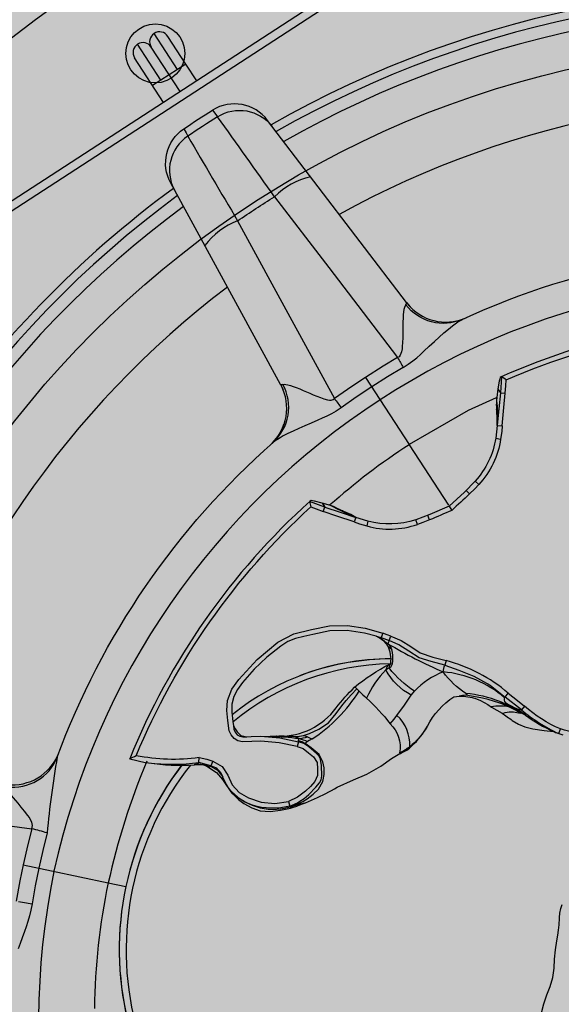
# Model space of a CAD drawing. Units: inches. Extents: x 0 to 176, y 0 to 110.
# Drawn here: x 63 to 64, y 64 to 66 of the extents above; entities that cross this region are included whole.
import ezdxf

# ---------------------------------------------------------------- set-up
doc = ezdxf.new("R2010")
doc.units = ezdxf.units.IN
doc.header["$MEASUREMENT"] = 0
for name, color, linetype in [('GRILLE', 8, 'Continuous'), ('HOUSING', 7, 'Continuous'), ('MODULE', 3, 'Continuous'), ('MOUNTING PLATE', 1, 'Continuous'), ('TRIM KIT', 1, 'Continuous'), ('TWEETER', 2, 'Continuous'), ('WOOFER', 6, 'Continuous')]:
    doc.layers.add(name, color=color, linetype=linetype)

# ---------------------------------------------------------------- blocks, each defined once
blk = doc.blocks.new('DRV.19mm.QT.853.01')
at = {"layer": 'TWEETER'}
h = blk.add_hatch(dxfattribs=at)
h.set_pattern_fill('HEX', color=256, scale=0.25, angle=90)
h.set_pattern_definition([(90, (58.91425, -140.56693), (-0.054126588, 0), [0.03125, -0.0625]), (210, (58.91425, -140.56693), (0.027063294, -0.046875), [0.03125, -0.0625]), (150, (58.91425, -140.53568), (-0.027063294, -0.046875), [0.03125, -0.0625])])
h.paths.add_polyline_path([(1.1357, 0.3625), (1.1078, 0.3819), (1.0787, 0.4077), (1.058, 0.431), (1.0439, 0.4436, 0.002006), (1.0261, 0.4579), (1.0208, 0.4639), (1.0173, 0.4689, -0.077613), (0.9896, 0.5243, 0.132684), (0.9424, 0.6059), (0.9302, 0.6103, 0.17167), (0.8497, 0.6001), (0.8356, 0.5961), (0.8219, 0.5914, 0.011296), (0.7943, 0.5794), (0.7783, 0.5743), (0.7617, 0.5711), (0.7419, 0.57), (0.7147, 0.5717), (0.6931, 0.5743, -0.005839), (0.6847, 0.5726), (0.6795, 0.5719), (0.6708, 0.5712, 0.155541), (0.4219, 0.2656), (0.4248, 0.2661), (0.434, 0.267), (0.444, 0.2677, 0.023106), (0.495, 0.2703), (0.527, 0.2635), (0.541, 0.2556), (0.5537, 0.2447), (0.565, 0.2305), (0.5741, 0.2136), (0.5814, 0.195), (0.5868, 0.175), (0.588, 0.1645), (0.5878, 0.1536), (0.5875, 0.1503), (0.587, 0.1466), (0.5864, 0.1427), (0.5863, 0.1415), (0.5838, 0.1262), (0.5823, 0.1133), (0.5816, 0.1012), (0.5812, 0.0878), (0.5801, 0.0658), (0.5774, 0.0438), (0.5739, 0.022), (0.5719, 0), (0.5739, -0.022), (0.5774, -0.0438), (0.5801, -0.0658), (0.5812, -0.0878), (0.5816, -0.1012), (0.5823, -0.1133), (0.5838, -0.1262), (0.5863, -0.1415), (0.5868, -0.1449), (0.5878, -0.1528), (0.588, -0.1645), (0.5868, -0.175), (0.5814, -0.195), (0.5741, -0.2136), (0.565, -0.2305), (0.5537, -0.2447), (0.541, -0.2556), (0.527, -0.2635), (0.495, -0.2703, 0.023106), (0.444, -0.2677), (0.434, -0.267), (0.4248, -0.2661), (0.4219, -0.2656, 0.155541), (0.6708, -0.5712), (0.6795, -0.5719), (0.6847, -0.5726, -0.005839), (0.6931, -0.5743), (0.7147, -0.5717), (0.7419, -0.57), (0.7617, -0.5711), (0.7783, -0.5743), (0.7943, -0.5794, 0.011296), (0.8219, -0.5914), (0.8356, -0.5961), (0.8497, -0.6001, 0.17167), (0.9302, -0.6103), (0.9424, -0.6059, 0.132684), (0.9896, -0.5243, -0.075231), (1.0162, -0.4705), (1.0208, -0.4639), (1.0261, -0.4579, 0.002006), (1.0439, -0.4436), (1.058, -0.431), (1.0787, -0.4077), (1.1078, -0.3819), (1.1357, -0.3625), (1.1702, -0.3367, -0.052271), (1.2685, -0.2649), (1.2913, -0.2552), (1.3147, -0.2466), (1.3381, -0.2434), (1.3592, -0.2461), (1.3798, -0.2529), (1.3945, -0.2595), (1.4052, -0.2655), (1.4129, -0.271), (1.4183, -0.2754), (1.4223, -0.279), (1.4296, -0.2862), (1.4417, -0.2978), (1.4594, -0.3111), (1.4826, -0.3202), (1.4853, -0.3212), (1.4875, -0.322), (1.491, -0.3227), (1.4963, -0.3228), (1.5062, -0.3207), (1.5154, -0.3182, -0.004745), (1.5239, -0.3158, 0.233944), (1.5239, 0.3158, -0.004746), (1.5154, 0.3182), (1.5062, 0.3207), (1.4963, 0.3228), (1.491, 0.3227), (1.4875, 0.322), (1.4853, 0.3212), (1.4826, 0.3202), (1.4594, 0.3111), (1.4417, 0.2978), (1.4296, 0.2862), (1.4223, 0.279), (1.4183, 0.2754), (1.4129, 0.271), (1.4052, 0.2655), (1.3945, 0.2595), (1.3798, 0.2529), (1.3592, 0.2461), (1.3381, 0.2434), (1.3147, 0.2466), (1.2913, 0.2552), (1.2685, 0.2649, -0.052271), (1.1702, 0.3367)])
h.paths.add_polyline_path([(-0.3158, 1.5239, -0.004745), (-0.3182, 1.5154), (-0.3207, 1.5062), (-0.3228, 1.4963), (-0.3227, 1.491), (-0.322, 1.4875), (-0.3212, 1.4853), (-0.3202, 1.4826), (-0.3111, 1.4594), (-0.2978, 1.4417), (-0.2862, 1.4296), (-0.279, 1.4223), (-0.2754, 1.4183), (-0.271, 1.4129), (-0.2655, 1.4052), (-0.2595, 1.3945), (-0.2529, 1.3798), (-0.2461, 1.3592), (-0.2434, 1.3381), (-0.2466, 1.3147), (-0.2552, 1.2913), (-0.2649, 1.2685, -0.052271), (-0.3367, 1.1702), (-0.3625, 1.1357), (-0.3819, 1.1078), (-0.4077, 1.0787), (-0.431, 1.058), (-0.4436, 1.0439, 0.002006), (-0.4579, 1.0261), (-0.4639, 1.0208), (-0.4689, 1.0173, -0.077613), (-0.5243, 0.9896, 0.132684), (-0.6059, 0.9424), (-0.6103, 0.9302, 0.17167), (-0.6001, 0.8497), (-0.5961, 0.8356), (-0.5914, 0.8219, 0.011296), (-0.5794, 0.7943), (-0.5743, 0.7783), (-0.5711, 0.7617), (-0.57, 0.7419), (-0.5717, 0.7147), (-0.5743, 0.6931, -0.005839), (-0.5726, 0.6847), (-0.5719, 0.6795), (-0.5712, 0.6708, 0.155541), (-0.2656, 0.4219), (-0.2661, 0.4248), (-0.267, 0.434), (-0.2677, 0.444, 0.023106), (-0.2703, 0.495), (-0.2635, 0.527), (-0.2556, 0.541), (-0.2447, 0.5537), (-0.2305, 0.565), (-0.2136, 0.5741), (-0.195, 0.5814), (-0.175, 0.5868), (-0.1645, 0.588), (-0.1536, 0.5878), (-0.1503, 0.5875), (-0.1466, 0.587), (-0.1427, 0.5864), (-0.1415, 0.5863), (-0.1262, 0.5838), (-0.1133, 0.5823), (-0.1012, 0.5816), (-0.0878, 0.5812), (-0.0658, 0.5801), (-0.0438, 0.5774), (-0.022, 0.5739), (0, 0.5719), (0.022, 0.5739), (0.0438, 0.5774), (0.0658, 0.5801), (0.0878, 0.5812), (0.1012, 0.5816), (0.1133, 0.5823), (0.1262, 0.5838), (0.1415, 0.5863), (0.1449, 0.5868), (0.1528, 0.5878), (0.1645, 0.588), (0.175, 0.5868), (0.195, 0.5814), (0.2136, 0.5741), (0.2305, 0.565), (0.2447, 0.5537), (0.2556, 0.541), (0.2635, 0.527), (0.2703, 0.495, 0.023106), (0.2677, 0.444), (0.267, 0.434), (0.2661, 0.4248), (0.2656, 0.4219, 0.155541), (0.5712, 0.6708), (0.5719, 0.6795), (0.5726, 0.6847, -0.005839), (0.5743, 0.6931), (0.5717, 0.7147), (0.57, 0.7419), (0.5711, 0.7617), (0.5743, 0.7783), (0.5794, 0.7943, 0.011296), (0.5914, 0.8219), (0.5961, 0.8356), (0.6001, 0.8497, 0.17167), (0.6103, 0.9302), (0.6059, 0.9424, 0.132684), (0.5243, 0.9896, -0.075231), (0.4705, 1.0162), (0.4639, 1.0208), (0.4579, 1.0261, 0.002006), (0.4436, 1.0439), (0.431, 1.058), (0.4077, 1.0787), (0.3819, 1.1078), (0.3625, 1.1357), (0.3367, 1.1702, -0.052271), (0.2649, 1.2685), (0.2552, 1.2913), (0.2466, 1.3147), (0.2434, 1.3381), (0.2461, 1.3592), (0.2529, 1.3798), (0.2595, 1.3945), (0.2655, 1.4052), (0.271, 1.4129), (0.2754, 1.4183), (0.279, 1.4223), (0.2862, 1.4296), (0.2978, 1.4417), (0.3111, 1.4594), (0.3202, 1.4826), (0.3212, 1.4853), (0.322, 1.4875), (0.3227, 1.491), (0.3228, 1.4963), (0.3207, 1.5062), (0.3182, 1.5154, -0.004746), (0.3158, 1.5239, 0.233944)])
h.paths.add_polyline_path([(-0.9302, 0.6103), (-0.9424, 0.6059, 0.132684), (-0.9896, 0.5243, -0.075231), (-1.0162, 0.4705), (-1.0208, 0.4639), (-1.0261, 0.4579, 0.002006), (-1.0439, 0.4436), (-1.058, 0.431), (-1.0787, 0.4077), (-1.1078, 0.3819), (-1.1357, 0.3625), (-1.1702, 0.3367, -0.052271), (-1.2685, 0.2649), (-1.2913, 0.2552), (-1.3147, 0.2466), (-1.3381, 0.2434), (-1.3592, 0.2461), (-1.3798, 0.2529), (-1.3945, 0.2595), (-1.4052, 0.2655), (-1.4129, 0.271), (-1.4183, 0.2754), (-1.4223, 0.279), (-1.4296, 0.2862), (-1.4417, 0.2978), (-1.4594, 0.3111), (-1.4826, 0.3202), (-1.4853, 0.3212), (-1.4875, 0.322), (-1.491, 0.3227), (-1.4963, 0.3228), (-1.5062, 0.3207), (-1.5154, 0.3182, -0.004746), (-1.5239, 0.3158, 0.233944), (-1.5239, -0.3158, -0.004745), (-1.5154, -0.3182), (-1.5062, -0.3207), (-1.4963, -0.3228), (-1.491, -0.3227), (-1.4875, -0.322), (-1.4853, -0.3212), (-1.4826, -0.3202), (-1.4594, -0.3111), (-1.4417, -0.2978), (-1.4296, -0.2862), (-1.4223, -0.279), (-1.4183, -0.2754), (-1.4129, -0.271), (-1.4052, -0.2655), (-1.3945, -0.2595), (-1.3798, -0.2529), (-1.3592, -0.2461), (-1.3381, -0.2434), (-1.3147, -0.2466), (-1.2913, -0.2552), (-1.2685, -0.2649, -0.052271), (-1.1702, -0.3367), (-1.1357, -0.3625), (-1.1078, -0.3819), (-1.0787, -0.4077), (-1.058, -0.431), (-1.0439, -0.4436, 0.002006), (-1.0261, -0.4579), (-1.0208, -0.4639), (-1.0173, -0.4689, -0.077613), (-0.9896, -0.5243, 0.132684), (-0.9424, -0.6059), (-0.9302, -0.6103, 0.17167), (-0.8497, -0.6001), (-0.8356, -0.5961), (-0.8219, -0.5914, 0.011296), (-0.7943, -0.5794), (-0.7783, -0.5743), (-0.7617, -0.5711), (-0.7419, -0.57), (-0.7147, -0.5717), (-0.6931, -0.5743, -0.005839), (-0.6847, -0.5726), (-0.6795, -0.5719), (-0.6708, -0.5712, 0.155541), (-0.4219, -0.2656), (-0.4248, -0.2661), (-0.434, -0.267), (-0.444, -0.2677, 0.023106), (-0.495, -0.2703), (-0.527, -0.2635), (-0.541, -0.2556), (-0.5537, -0.2447), (-0.565, -0.2305), (-0.5741, -0.2136), (-0.5814, -0.195), (-0.5868, -0.175), (-0.588, -0.1645), (-0.5878, -0.1536), (-0.5875, -0.1503), (-0.587, -0.1466), (-0.5864, -0.1427), (-0.5863, -0.1415), (-0.5838, -0.1262), (-0.5823, -0.1133), (-0.5816, -0.1012), (-0.5812, -0.0878), (-0.5801, -0.0658), (-0.5774, -0.0438), (-0.5739, -0.022), (-0.5719, 0), (-0.5739, 0.022), (-0.5774, 0.0438), (-0.5801, 0.0658), (-0.5812, 0.0878), (-0.5816, 0.1012), (-0.5823, 0.1133), (-0.5838, 0.1262), (-0.5863, 0.1415), (-0.5868, 0.1449), (-0.5878, 0.1528), (-0.588, 0.1645), (-0.5868, 0.175), (-0.5814, 0.195), (-0.5741, 0.2136), (-0.565, 0.2305), (-0.5537, 0.2447), (-0.541, 0.2556), (-0.527, 0.2635), (-0.495, 0.2703, 0.023106), (-0.444, 0.2677), (-0.434, 0.267), (-0.4248, 0.2661), (-0.4219, 0.2656, 0.155541), (-0.6708, 0.5712), (-0.6795, 0.5719), (-0.6847, 0.5726, -0.005839), (-0.6931, 0.5743), (-0.7147, 0.5717), (-0.7419, 0.57), (-0.7617, 0.5711), (-0.7783, 0.5743), (-0.7943, 0.5794, 0.011296), (-0.8219, 0.5914), (-0.8356, 0.5961), (-0.8497, 0.6001, 0.17167)])
h.paths.add_polyline_path([(-0.0658, -0.5801), (-0.0878, -0.5812), (-0.1012, -0.5816), (-0.1133, -0.5823), (-0.1262, -0.5838), (-0.1415, -0.5863), (-0.1449, -0.5868), (-0.1528, -0.5878), (-0.1645, -0.588), (-0.175, -0.5868), (-0.195, -0.5814), (-0.2136, -0.5741), (-0.2305, -0.565), (-0.2447, -0.5537), (-0.2556, -0.541), (-0.2635, -0.527), (-0.2703, -0.495, 0.023106), (-0.2677, -0.444), (-0.267, -0.434), (-0.2661, -0.4248), (-0.2656, -0.4219, 0.155541), (-0.5712, -0.6708), (-0.5719, -0.6795), (-0.5726, -0.6847, -0.005839), (-0.5743, -0.6931), (-0.5717, -0.7147), (-0.57, -0.7419), (-0.5711, -0.7617), (-0.5743, -0.7783), (-0.5794, -0.7943, 0.011296), (-0.5914, -0.8219), (-0.5961, -0.8356), (-0.6001, -0.8497, 0.17167), (-0.6103, -0.9302), (-0.6059, -0.9424, 0.132684), (-0.5243, -0.9896, -0.075231), (-0.4705, -1.0162), (-0.4639, -1.0208), (-0.4579, -1.0261, 0.002006), (-0.4436, -1.0439), (-0.431, -1.058), (-0.4077, -1.0787), (-0.3819, -1.1078), (-0.3625, -1.1357), (-0.3367, -1.1702, -0.052271), (-0.2649, -1.2685), (-0.2552, -1.2913), (-0.2466, -1.3147), (-0.2434, -1.3381), (-0.2461, -1.3592), (-0.2529, -1.3798), (-0.2595, -1.3945), (-0.2655, -1.4052), (-0.271, -1.4129), (-0.2754, -1.4183), (-0.279, -1.4223), (-0.2862, -1.4296), (-0.2978, -1.4417), (-0.3111, -1.4594), (-0.3202, -1.4826), (-0.3212, -1.4853), (-0.322, -1.4875), (-0.3227, -1.491), (-0.3228, -1.4963), (-0.3207, -1.5062), (-0.3182, -1.5154, -0.004746), (-0.3158, -1.5239, 0.233944), (0.3158, -1.5239, -0.004745), (0.3182, -1.5154), (0.3207, -1.5062), (0.3228, -1.4963), (0.3227, -1.491), (0.322, -1.4875), (0.3212, -1.4853), (0.3202, -1.4826), (0.3111, -1.4594), (0.2978, -1.4417), (0.2862, -1.4296), (0.279, -1.4223), (0.2754, -1.4183), (0.271, -1.4129), (0.2655, -1.4052), (0.2595, -1.3945), (0.2529, -1.3798), (0.2461, -1.3592), (0.2434, -1.3381), (0.2466, -1.3147), (0.2552, -1.2913), (0.2649, -1.2685, -0.052271), (0.3367, -1.1702), (0.3625, -1.1357), (0.3819, -1.1078), (0.4077, -1.0787), (0.431, -1.058), (0.4436, -1.0439, 0.002006), (0.4579, -1.0261), (0.4639, -1.0208), (0.4689, -1.0173, -0.077613), (0.5243, -0.9896, 0.132684), (0.6059, -0.9424), (0.6103, -0.9302, 0.17167), (0.6001, -0.8497), (0.5961, -0.8356), (0.5914, -0.8219, 0.011296), (0.5794, -0.7943), (0.5743, -0.7783), (0.5711, -0.7617), (0.57, -0.7419), (0.5717, -0.7147), (0.5743, -0.6931, -0.005839), (0.5726, -0.6847), (0.5719, -0.6795), (0.5712, -0.6708, 0.155541), (0.2656, -0.4219), (0.2661, -0.4248), (0.267, -0.434), (0.2677, -0.444, 0.023106), (0.2703, -0.495), (0.2635, -0.527), (0.2556, -0.541), (0.2447, -0.5537), (0.2305, -0.565), (0.2136, -0.5741), (0.195, -0.5814), (0.175, -0.5868), (0.1645, -0.588), (0.1536, -0.5878), (0.1503, -0.5875), (0.1466, -0.587), (0.1427, -0.5864), (0.1415, -0.5863), (0.1262, -0.5838), (0.1133, -0.5823), (0.1012, -0.5816), (0.0878, -0.5812), (0.0658, -0.5801), (0.0438, -0.5774), (0.022, -0.5739), (0, -0.5719), (-0.022, -0.5739), (-0.0438, -0.5774)])
h.paths.add_polyline_path([(-1.3319, -0.4269), (-1.3378, -0.4256), (-1.3372, -0.4257), (-1.3433, -0.4244), (-1.3518, -0.4224), (-1.3647, -0.4191), (-1.3734, -0.4181), (-1.3961, -0.4127), (-1.4062, -0.4099), (-1.4205, -0.41), (-1.4313, -0.4163), (-1.4377, -0.4226), (-1.4428, -0.4283), (-1.4462, -0.4371, 0.169631), (-1.1077, -0.6508), (-1.1086, -0.6499, -0.057697), (-1.1795, -0.5787, -0.02699), (-1.2122, -0.5214, 0.243799)])
h.paths.add_polyline_path([(-0.5214, -1.2122, -0.02699), (-0.5787, -1.1795, -0.057697), (-0.6499, -1.1086), (-0.6508, -1.1077, 0.169631), (-0.4371, -1.4462), (-0.4283, -1.4428), (-0.4226, -1.4377), (-0.4163, -1.4313), (-0.41, -1.4205), (-0.4099, -1.4062), (-0.4127, -1.3961), (-0.4181, -1.3734), (-0.4191, -1.3647), (-0.4224, -1.3518), (-0.4244, -1.3433), (-0.4257, -1.3372), (-0.4256, -1.3378), (-0.4269, -1.3319, 0.243799)])
h.paths.add_polyline_path([(-1.4462, 0.4371), (-1.4428, 0.4283), (-1.4377, 0.4226), (-1.4313, 0.4163), (-1.4205, 0.41), (-1.4062, 0.4099), (-1.3961, 0.4127), (-1.3734, 0.4181), (-1.3647, 0.4191), (-1.3518, 0.4224), (-1.3433, 0.4244), (-1.3372, 0.4257), (-1.3378, 0.4256), (-1.3319, 0.4269, 0.243799), (-1.2122, 0.5214, -0.02699), (-1.1795, 0.5787, -0.057697), (-1.1086, 0.6499), (-1.1077, 0.6508, 0.169631)])
h.paths.add_polyline_path([(-0.6508, 1.1077), (-0.6499, 1.1086, -0.057697), (-0.5787, 1.1795, -0.02699), (-0.5214, 1.2122, 0.243799), (-0.4269, 1.3319), (-0.4256, 1.3378), (-0.4257, 1.3372), (-0.4244, 1.3433), (-0.4224, 1.3518), (-0.4191, 1.3647), (-0.4181, 1.3734), (-0.4127, 1.3961), (-0.4099, 1.4062), (-0.41, 1.4205), (-0.4163, 1.4313), (-0.4226, 1.4377), (-0.4283, 1.4428), (-0.4371, 1.4462, 0.169631)])
h.paths.add_polyline_path([(0.4371, 1.4462), (0.4283, 1.4428), (0.4226, 1.4377), (0.4163, 1.4313), (0.41, 1.4205), (0.4099, 1.4062), (0.4127, 1.3961), (0.4181, 1.3734), (0.4191, 1.3647), (0.4224, 1.3518), (0.4244, 1.3433), (0.4257, 1.3372), (0.4256, 1.3378), (0.4269, 1.3319, 0.243799), (0.5214, 1.2122, -0.02699), (0.5787, 1.1795, -0.057697), (0.6499, 1.1086), (0.6508, 1.1077, 0.169631)])
h.paths.add_polyline_path([(1.2122, -0.5214, -0.02699), (1.1795, -0.5787, -0.057697), (1.1086, -0.6499), (1.1077, -0.6508, 0.169631), (1.4462, -0.4371), (1.4428, -0.4283), (1.4377, -0.4226), (1.4313, -0.4163), (1.4205, -0.41), (1.4062, -0.4099), (1.3961, -0.4127), (1.3734, -0.4181), (1.3647, -0.4191), (1.3518, -0.4224), (1.3433, -0.4244), (1.3372, -0.4257), (1.3378, -0.4256), (1.3319, -0.4269, 0.243799)])
h.paths.add_polyline_path([(1.1077, 0.6508), (1.1086, 0.6499, -0.057697), (1.1795, 0.5787, -0.02699), (1.2122, 0.5214, 0.243799), (1.3319, 0.4269), (1.3378, 0.4256), (1.3372, 0.4257), (1.3433, 0.4244), (1.3518, 0.4224), (1.3647, 0.4191), (1.3734, 0.4181), (1.3961, 0.4127), (1.4062, 0.4099), (1.4205, 0.41), (1.4313, 0.4163), (1.4377, 0.4226), (1.4428, 0.4283), (1.4462, 0.4371, 0.169631)])
h.paths.add_polyline_path([(0.4269, -1.3319), (0.4256, -1.3378), (0.4257, -1.3372), (0.4244, -1.3433), (0.4224, -1.3518), (0.4191, -1.3647), (0.4181, -1.3734), (0.4127, -1.3961), (0.4099, -1.4062), (0.41, -1.4205), (0.4163, -1.4313), (0.4226, -1.4377), (0.4283, -1.4428), (0.4371, -1.4462, 0.169631), (0.6508, -1.1077), (0.6499, -1.1086, -0.057697), (0.5787, -1.1795, -0.02699), (0.5214, -1.2122, 0.243799)])
for p, q in [((-1.899, 1.9324), (-1.9714, 2.0048)), ((-1.8823, 1.9491), (-1.938, 2.0048)), ((-1.9324, 1.899), (-2.0048, 1.9714)), ((-1.8819, 1.8819), (-1.9714, 1.9714)), ((-1.9153, 1.8485), (-2.0048, 1.938)), ((-1.8823, 1.9491), (-1.9157, 1.9157)), ((-1.8485, 1.9153), (-1.8823, 1.9491)), ((-1.9157, 1.9157), (-1.9324, 1.899)), ((-1.9324, 1.899), (-1.9491, 1.8823)), ((-1.6837, 1.6091), (-1.5076, 1.4037)), ((-1.5076, 1.4037), (-1.3692, 1.2423)), ((-0.9901, 1.3762), (-0.9898, 1.3762)), ((-1.3073, 1.3073), (-1.1719, 1.1719)), ((-0.9757, 1.2604), (-0.9778, 1.2742)), ((-1.4966, 1.2494), (-1.4939, 1.2506)), ((-1.4939, 1.2506), (-1.49, 1.2512)), ((-1.49, 1.2512), (-1.4849, 1.2513)), ((-1.4849, 1.2513), (-1.4787, 1.251)), ((-1.4787, 1.251), (-1.4717, 1.2502)), ((-1.4717, 1.2502), (-1.4638, 1.249)), ((-1.4638, 1.249), (-1.4552, 1.2475)), ((-1.4552, 1.2475), (-1.4461, 1.2458)), ((-1.4461, 1.2458), (-1.4379, 1.2442)), ((-1.4379, 1.2442), (-1.4294, 1.2425)), ((-1.4294, 1.2425), (-1.4207, 1.2407)), ((-1.4207, 1.2407), (-1.4118, 1.2391)), ((-1.4118, 1.2391), (-1.4027, 1.2375)), ((-1.4027, 1.2375), (-1.3937, 1.2364)), ((-1.3937, 1.2364), (-1.385, 1.236)), ((-1.385, 1.236), (-1.3803, 1.2364)), ((-1.3803, 1.2364), (-1.3759, 1.2374)), ((-1.3759, 1.2374), (-1.3721, 1.2393)), ((-1.3721, 1.2393), (-1.3692, 1.2423)), ((-0.973, 1.2304), (-0.9612, 1.2304)), ((-1.1719, 1.1718), (-1.0501, 1.0501)), ((-1.3762, 0.9901), (-1.3762, 0.9898)), ((-1.2604, 0.9757), (-1.2742, 0.9778)), ((-1.2304, 0.973), (-1.2304, 0.9612)), ((-0.7724, 0.6005), (-0.78, 0.6007)), ((-1.5007, 0.3224), (-1.4918, 0.3234)), ((-1.4999, 0.3222), (-1.4969, 0.3229)), ((-1.4918, 0.3234), (-1.4875, 0.3228)), ((-1.8652, 0), (-1.6573, 0)), ((-1.6573, 0), (-1.6142, 0))]:
    blk.add_line(p, q, dxfattribs=at)
for points in [[(0.928, 2.8239, 0.160096), (-0.928, 2.8239, 0.117512), (-0.9591, 2.8048), (-2.8048, 0.9591, 0.117512), (-2.8239, 0.928, 0.160096), (-2.8239, -0.928, 0.117512), (-2.8048, -0.9591), (-0.9591, -2.8048, 0.117512), (-0.928, -2.8239, 0.160096), (0.928, -2.8239, 0.117512), (0.9591, -2.8048), (2.8048, -0.9591, 0.117512), (2.8239, -0.928, 0.160096), (2.8239, 0.928, 0.117512), (2.8048, 0.9591), (0.9591, 2.8048, 0.117512)], [(0.9218, 2.8052, 0.160096), (-0.9218, 2.8052, 0.117512), (-0.9451, 2.7908), (-2.7908, 0.9451, 0.117512), (-2.8052, 0.9218, 0.160096), (-2.8052, -0.9218, 0.117512), (-2.7908, -0.9451), (-0.9451, -2.7908, 0.117512), (-0.9218, -2.8052, 0.160096), (0.9218, -2.8052, 0.117512), (0.9451, -2.7908), (2.7908, -0.9451, 0.117512), (2.8052, -0.9218, 0.160096), (2.8052, 0.9218, 0.117512), (2.7908, 0.9451), (0.9451, 2.7908, 0.117512)], [(-1.6091, 1.6837, 0.001081), (-1.7818, 1.8419, 0.008292), (-1.8419, 1.7818, 0.001077), (-1.6837, 1.6091, -0.01132)], [(-1.3378, 0.4256), (-1.3319, 0.4269, 0.243799), (-1.2122, 0.5214, -0.02699), (-1.1795, 0.5787, -0.057697), (-1.1086, 0.6499), (-1.107, 0.6516), (-1.1066, 0.6523, 0.157907), (-1.1219, 0.6915), (-1.1263, 0.6958), (-1.1321, 0.7001), (-1.1375, 0.7029), (-1.1459, 0.7062), (-1.154, 0.7083), (-1.1831, 0.71), (-1.2248, 0.7074), (-1.2645, 0.698), (-1.3029, 0.6812), (-1.3228, 0.6718), (-1.3416, 0.663), (-1.3577, 0.6522), (-1.372, 0.6382), (-1.3986, 0.6055), (-1.4223, 0.5709), (-1.443, 0.534), (-1.4515, 0.5153), (-1.4567, 0.4969), (-1.4573, 0.4784), (-1.4533, 0.4594), (-1.4468, 0.4387), (-1.4428, 0.4283), (-1.4377, 0.4226), (-1.4313, 0.4163), (-1.4205, 0.41), (-1.4062, 0.4099), (-1.3961, 0.4127), (-1.3734, 0.4181), (-1.3647, 0.4191), (-1.3518, 0.4224), (-1.3433, 0.4244), (-1.3372, 0.4257)]]:
    blk.add_lwpolyline(points, format="xyb", close=True, dxfattribs=at)
for points in [[(-1.2486, 1.502), (-1.6635, 1.8582, 0.387456), (-1.7971, 1.8549), (-1.7903, 1.8492), (-1.7818, 1.8419, -0.388096), (-1.6501, 1.8467)], [(-0.2682, 1.8388, 0.124397), (-1.1095, 1.4907, -0.345078), (-1.2494, 1.4966), (-1.2481, 1.4988), (-1.2478, 1.5006), (-1.2486, 1.502), (-1.243, 1.4975), (-1.2377, 1.4937)], [(-1.3692, 1.2423), (-1.3667, 1.24), (-1.3641, 1.2376), (-1.3615, 1.2353), (-1.359, 1.233), (-1.3565, 1.2307), (-1.354, 1.2284), (-1.3515, 1.2262), (-1.3491, 1.224), (-1.359, 1.2139), (-1.3689, 1.2051), (-1.3786, 1.1974), (-1.388, 1.1903), (-1.3971, 1.1838), (-1.4115, 1.1736), (-1.425, 1.164), (-1.4378, 1.1549), (-1.4497, 1.1461), (-1.4606, 1.1377), (-1.4703, 1.1297), (-1.4768, 1.1241), (-1.4823, 1.1189), (-1.487, 1.114), (-1.4907, 1.1095, 0.345078), (-1.4966, 1.2494), (-1.4988, 1.2481), (-1.5006, 1.2478), (-1.502, 1.2486), (-1.8582, 1.6635, -0.387453), (-1.8549, 1.7971, -0.007918), (-1.7971, 1.8549)], [(-1.8549, 1.7971), (-1.8476, 1.7885), (-1.8419, 1.7818, 0.388096), (-1.8467, 1.6501)], [(1.262, 1.262, 0.197147), (0, 1.7899, 0.197152), (-1.262, 1.262)], [(-1.535, 1.7479, 0.141603), (-1.6091, 1.6837), (-1.4478, 1.5453), (-1.2423, 1.3692), (-1.2713, 1.3424), (-1.3073, 1.3073), (-1.3349, 1.2791), (-1.3692, 1.2423)], [(-0.3002, 1.6688, 0.113363), (-0.9909, 1.3755), (-0.9926, 1.3734), (-0.9931, 1.3698), (-0.9932, 1.3651), (-0.9924, 1.3465), (-0.9909, 1.3255), (-0.9897, 1.3182), (-0.9885, 1.3125), (-0.9882, 1.3111), (-0.988, 1.31), (-0.9863, 1.3028), (-0.9851, 1.2971), (-0.9796, 1.2734), (-0.9757, 1.2604), (-0.973, 1.2304, -0.14598), (-0.9999, 1.1193), (-1.0191, 1.0889), (-1.0479, 1.0479), (-1.0889, 1.0191), (-1.1193, 0.9999, -0.14598), (-1.2304, 0.973), (-1.2604, 0.9757), (-1.2734, 0.9796), (-1.2971, 0.9851), (-1.3028, 0.9863), (-1.31, 0.988), (-1.3111, 0.9882), (-1.3125, 0.9885), (-1.3182, 0.9897), (-1.3255, 0.9909), (-1.3465, 0.9924), (-1.3651, 0.9932), (-1.3698, 0.9931), (-1.3734, 0.9926), (-1.3755, 0.9909, 0.113363), (-1.6688, 0.3002), (-1.6306, 0.2995), (-1.6231, 0.3002, 0.059214), (-1.515, 0.3183), (-1.5146, 0.3184), (-1.5062, 0.3207), (-1.4963, 0.3228), (-1.491, 0.3227), (-1.489, 0.3223), (-1.4877, 0.3221), (-1.4853, 0.3212), (-1.4826, 0.3202), (-1.4594, 0.3111), (-1.4417, 0.2978), (-1.4296, 0.2862), (-1.4223, 0.279), (-1.4183, 0.2754), (-1.4129, 0.271), (-1.4052, 0.2655), (-1.3945, 0.2595), (-1.3798, 0.2529), (-1.3592, 0.2461), (-1.3381, 0.2434), (-1.3147, 0.2466), (-1.2913, 0.2552), (-1.2685, 0.2649, 0.052271), (-1.1702, 0.3367), (-1.1357, 0.3625), (-1.1078, 0.3819), (-1.0787, 0.4077), (-1.058, 0.431), (-1.0439, 0.4436, -0.002006), (-1.0261, 0.4579), (-1.0208, 0.4639), (-1.0162, 0.4705, 0.075231), (-0.9896, 0.5243, -0.132684), (-0.9424, 0.6059), (-0.9302, 0.6103, -0.17167), (-0.8497, 0.6001), (-0.8356, 0.5961), (-0.8219, 0.5914, -0.011296), (-0.7943, 0.5794), (-0.7783, 0.5743), (-0.7617, 0.5711), (-0.7419, 0.57), (-0.7147, 0.5717), (-0.6931, 0.5743, 0.003724), (-0.6877, 0.5732), (-0.6843, 0.5726), (-0.6795, 0.5719), (-0.6695, 0.5711, 0.194117)], [(-0.9777, 1.3711, 0.008689), (-0.9898, 1.3762), (-0.9843, 1.338), (-0.9732, 1.3393), (-0.9756, 1.3572), (-0.9777, 1.3711, -0.108925), (-0.3107, 1.6551, -0.083529), (-0.3375, 1.5072), (-0.3259, 1.5058, 0.061078), (-0.3002, 1.6231)], [(-0.9924, 1.3465), (-0.9875, 1.341), (-0.9843, 1.338), (-0.9805, 1.2996), (-0.9757, 1.2604), (-0.9641, 1.2622), (-0.9622, 1.2483), (-0.9612, 1.2304, -0.153111), (-0.9898, 1.1133)], [(-1.495, 1.1037, 0.000481), (-1.4965, 1.1017, 0.128941), (-1.4744, 1.1573)], [(-1.9418, 0.1795), (-1.945, 0.1792), (-1.9434, 0.1787), (-1.9422, 0.177), (-1.9416, 0.1742, 0.345378), (-1.8388, 0.2682, -0.124397), (-1.4907, 1.1095)], [(-1.0479, 1.0479), (-1.0397, 1.0397, 0.000814), (-1.087, 1.0064), (-1.0936, 1.0161)], [(-1.6231, 0.3002, 0.061078), (-1.5058, 0.3259), (-1.5072, 0.3375, -0.083529), (-1.6551, 0.3107, -0.108925), (-1.3711, 0.9777), (-1.3572, 0.9756), (-1.3393, 0.9732), (-1.338, 0.9843), (-1.3762, 0.9898, 0.008689), (-1.3711, 0.9777)], [(-1.3465, 0.9924), (-1.341, 0.9875), (-1.338, 0.9843), (-1.2996, 0.9805), (-1.2604, 0.9757), (-1.2622, 0.9641), (-1.2483, 0.9622), (-1.2304, 0.9612, 0.153111), (-1.1133, 0.9898)], [(-1.154, 0.7083), (-1.1419, 0.7077), (-1.1215, 0.7047), (-1.1198, 0.7161), (-1.0935, 0.711), (-1.0683, 0.7015), (-1.0432, 0.6915), (-1.0112, 0.6881), (-0.9787, 0.6864), (-0.9797, 0.6752), (-0.9439, 0.6703), (-0.906, 0.6636), (-0.8636, 0.6511), (-0.8227, 0.6307), (-0.8174, 0.6411), (-0.7925, 0.6287), (-0.7729, 0.6192), (-0.7779, 0.6086), (-0.8227, 0.6307), (-0.8234, 0.6297), (-0.8237, 0.6289, 0.246777), (-0.82, 0.6177)], [(-1.1458, 0.7062, -0.034857), (-1.1227, 0.6968, 0.030627), (-0.9796, 0.6586, -0.022672), (-0.9797, 0.6752), (-1.0132, 0.6768), (-1.0432, 0.6796), (-1.07, 0.6898), (-1.0966, 0.7001), (-1.1215, 0.7047, -0.00707), (-1.1227, 0.6968, -0.072928), (-1.1107, 0.6851)], [(-1.1322, 0.7003), (-1.1316, 0.6999, 0.133259), (-1.1227, 0.6968)], [(-1.1081, 0.6502, 0.278007), (-1.1144, 0.6348), (-1.1117, 0.6389), (-1.1079, 0.6409), (-1.1041, 0.6451), (-1.1028, 0.6485), (-1.1026, 0.6528), (-1.1031, 0.6589), (-1.1055, 0.6717), (-1.1076, 0.6787), (-1.1107, 0.6851), (-1.1179, 0.6887), (-1.1219, 0.6915)], [(-0.8246, 0.6158), (-0.8329, 0.6172, 0.077084), (-0.9164, 0.6193, -0.091791), (-0.9796, 0.6586, 0.108908), (-1.0373, 0.5995, -0.088281), (-1.1079, 0.6409, -0.180385), (-1.1056, 0.6536)], [(-1.0427, 0.5884, -0.155089), (-1.1144, 0.6348, 0.10037), (-1.1455, 0.559)], [(-0.9164, 0.6193), (-0.9134, 0.6168), (-0.9155, 0.6154, -0.001385), (-0.9302, 0.6103)], [(-0.7983, 0.6085), (-0.8073, 0.6096, 0.06863), (-0.9155, 0.6154)], [(-0.8092, 0.6115), (-0.82, 0.6177, 0.002722), (-0.7915, 0.6094)], [(-0.5955, 0.5955), (-0.6042, 0.6042, -0.214392), (-0.6777, 0.5836, -0.082099), (-0.7729, 0.6192)], [(-0.8219, 0.5914), (-0.8209, 0.5914), (-0.8183, 0.5923), (-0.8146, 0.5944), (-0.8057, 0.5983), (-0.7961, 0.6001), (-0.78, 0.6007, 0.026597), (-0.8073, 0.6096, 0.100146), (-0.8505, 0.6005)], [(-0.7654, 0.5987, -0.010992), (-0.7915, 0.6094, 0.022065), (-0.7779, 0.6086, 0.066892), (-0.6795, 0.5719), (-0.6777, 0.5836)], [(-1.2684, 0.265, -0.033319), (-1.2645, 0.271), (-1.255, 0.2775), (-1.2478, 0.2832), (-1.2436, 0.2868), (-1.2348, 0.2952), (-1.223, 0.309), (-1.2131, 0.3233), (-1.2067, 0.3427), (-1.2066, 0.3603), (-1.2105, 0.3759), (-1.216, 0.3893), (-1.2288, 0.404), (-1.2504, 0.4158), (-1.2667, 0.4232), (-1.2746, 0.425), (-1.2834, 0.4258, -0.181631), (-1.2834, 0.4314, 0.054139), (-1.2645, 0.4394), (-1.2577, 0.4382), (-1.2523, 0.437, 0.108508), (-1.1668, 0.5718, 0.008261), (-1.1455, 0.559, -0.046261), (-1.0781, 0.5112, -0.265368), (-1.0418, 0.4477, 0.019264), (-1.0206, 0.4675, -0.030766), (-1.0288, 0.4558)], [(-1.1668, 0.5718), (-1.1696, 0.5739), (-1.173, 0.5759, 0.198504), (-1.1795, 0.5787)], [(-0.9906, 0.5214, -0.085505), (-1.0206, 0.4675), (-1.0178, 0.4693), (-1.0165, 0.4701), (-1.0163, 0.4703)], [(-1.3518, 0.4224, -0.035973), (-1.2834, 0.4314, -0.056737), (-1.2625, 0.4286), (-1.2655, 0.4252), (-1.2667, 0.4232)], [(-1.2834, 0.4314, 0.057223), (-1.2971, 0.4333, 0.003844), (-1.3319, 0.4269)], [(-1.2383, 0.2838), (-1.2506, 0.2773), (-1.2645, 0.271, 0.008646), (-1.2712, 0.2692), (-1.2552, 0.281), (-1.2501, 0.2856), (-1.242, 0.2939), (-1.233, 0.3055), (-1.2198, 0.3268), (-1.2137, 0.3384), (-1.211, 0.3465), (-1.2116, 0.3558), (-1.2173, 0.38), (-1.2228, 0.3943), (-1.2286, 0.4009), (-1.2349, 0.4053), (-1.2561, 0.4168), (-1.2574, 0.4175), (-1.2698, 0.4224), (-1.2833, 0.4237), (-1.2833, 0.4246), (-1.2834, 0.4258)], [(-1.2837, 0.4122), (-1.2685, 0.41), (-1.2544, 0.403), (-1.2404, 0.3957), (-1.2295, 0.3847), (-1.2249, 0.3697), (-1.2218, 0.3543), (-1.2252, 0.3391), (-1.2332, 0.3253), (-1.2421, 0.3121), (-1.258, 0.2942), (-1.2768, 0.2795), (-1.2712, 0.2692), (-1.2958, 0.2594), (-1.2997, 0.2583), (-1.3255, 0.2534, -0.170228), (-1.411, 0.2708, -0.094636), (-1.446, 0.3094, 0.225477), (-1.4756, 0.3239), (-1.4758, 0.3234), (-1.4763, 0.3228)], [(-1.5089, 0.3212), (-1.5102, 0.3204), (-1.5111, 0.3199, -0.008956), (-1.5135, 0.3189), (-1.514, 0.3187), (-1.5146, 0.3184), (-1.5153, 0.3184), (-1.5154, 0.3184)], [(-1.8388, 0.2682, 0.019552), (-1.8249, 0.0865), (-1.8294, 0.0867), (-1.834, 0.0869), (-1.8386, 0.0872), (-1.8434, 0.0875), (-1.8482, 0.0877), (-1.853, 0.088), (-1.8579, 0.0882), (-1.8629, 0.0885), (-1.8645, 0.0496), (-1.8652, 0), (-1.8648, -0.039), (-1.8629, -0.0885)], [(-2.3213, 0.1505, 0.141603), (-2.3284, 0.0527), (-2.1236, 0.0684), (-1.8629, 0.0885), (-1.8625, 0.0925), (-1.863, 0.0965), (-1.8644, 0.1003), (-1.8663, 0.104), (-1.8698, 0.1088), (-1.8739, 0.1133), (-1.8784, 0.1177), (-1.8881, 0.1259), (-1.898, 0.1337), (-1.9075, 0.141), (-1.9143, 0.1462), (-1.9206, 0.1512), (-1.9263, 0.1559), (-1.9313, 0.1603), (-1.9355, 0.1644), (-1.9386, 0.1681), (-1.9407, 0.1713), (-1.9416, 0.1742)], [(-1.8467, -1.6501, 0.388096), (-1.8419, -1.7818), (-1.8492, -1.7903), (-1.8549, -1.7971, -0.387456), (-1.8582, -1.6635), (-1.502, -1.2486), (-1.5006, -1.2478), (-1.4988, -1.2481), (-1.4966, -1.2494, 0.345078), (-1.4907, -1.1095, -0.124397), (-1.8388, -0.2682)]]:
    blk.add_lwpolyline(points, format="xyb", dxfattribs=at)
for points in [[(-1.2494, 1.4966), (-1.2506, 1.4939), (-1.2512, 1.4899), (-1.2513, 1.4848), (-1.251, 1.4787), (-1.2501, 1.4716), (-1.249, 1.4637), (-1.2475, 1.4552), (-1.2458, 1.4461), (-1.2432, 1.4331), (-1.2405, 1.4196), (-1.238, 1.4057), (-1.237, 1.3987), (-1.2362, 1.3917), (-1.236, 1.385), (-1.2364, 1.3802), (-1.2374, 1.3759), (-1.2393, 1.3721), (-1.2423, 1.3692), (-1.24, 1.3667), (-1.2376, 1.3641), (-1.2353, 1.3615), (-1.233, 1.359), (-1.2307, 1.3565), (-1.2284, 1.354), (-1.2262, 1.3515), (-1.224, 1.3491), (-1.2139, 1.3589), (-1.2051, 1.3689), (-1.1974, 1.3786), (-1.1904, 1.388), (-1.1838, 1.397), (-1.1737, 1.4114), (-1.1641, 1.425), (-1.1549, 1.4378), (-1.1461, 1.4497), (-1.1377, 1.4605), (-1.1298, 1.4703), (-1.1242, 1.4767), (-1.1189, 1.4823), (-1.114, 1.487), (-1.1095, 1.4907)], [(-1.224, 1.3491), (-1.2564, 1.319), (-1.288, 1.288)], [(-0.9641, 1.2622), (-0.9695, 1.3054), (-0.9732, 1.3393)], [(-0.9885, 1.3125), (-0.9884, 1.3136), (-0.9881, 1.3137), (-0.9877, 1.3131), (-0.9895, 1.32), (-0.9909, 1.3255)], [(-0.9796, 1.2811), (-0.9809, 1.2855), (-0.9833, 1.2923), (-0.986, 1.3025), (-0.988, 1.31)], [(-0.9877, 1.3131), (-0.9823, 1.292), (-0.9797, 1.2819)], [(-0.9833, 1.2923), (-0.9841, 1.2944), (-0.9851, 1.2971)], [(-1.288, 1.288), (-1.319, 1.2563), (-1.3491, 1.224)], [(-0.9777, 1.2727), (-0.9785, 1.277), (-0.9807, 1.2859)], [(-1.502, 1.2486), (-1.4975, 1.243), (-1.4938, 1.2379)], [(-1.0161, 1.0936), (-1.0064, 1.087), (-0.9969, 1.1016), (-0.9898, 1.1133), (-0.9999, 1.1193)], [(-1.3125, 0.9885), (-1.3136, 0.9884), (-1.3137, 0.9881), (-1.3131, 0.9877), (-1.32, 0.9895), (-1.3255, 0.9909)], [(-1.3131, 0.9877), (-1.292, 0.9823), (-1.2819, 0.9797)], [(-1.2811, 0.9796), (-1.2855, 0.9809), (-1.2923, 0.9833), (-1.3025, 0.986), (-1.31, 0.988)], [(-1.087, 1.0064), (-1.1016, 0.9969), (-1.1133, 0.9898), (-1.1193, 0.9999)], [(-1.2622, 0.9641), (-1.3054, 0.9695), (-1.3393, 0.9732)], [(-1.2923, 0.9833), (-1.2944, 0.9841), (-1.2971, 0.9851)], [(-1.2727, 0.9777), (-1.277, 0.9785), (-1.2859, 0.9807)], [(-1.3647, 0.4191), (-1.3282, 0.4233), (-1.2833, 0.4237), (-1.2837, 0.4122), (-1.3276, 0.4116), (-1.3712, 0.4065), (-1.3926, 0.4014), (-1.4139, 0.3956), (-1.4249, 0.3958), (-1.4352, 0.3995), (-1.4439, 0.4063), (-1.4503, 0.4152), (-1.4587, 0.4379), (-1.4658, 0.4611), (-1.4694, 0.485), (-1.4648, 0.5131), (-1.4534, 0.5393), (-1.4204, 0.595), (-1.3806, 0.6461), (-1.3471, 0.6731), (-1.3081, 0.6918), (-1.2684, 0.7092), (-1.2262, 0.7191), (-1.1833, 0.7217), (-1.1402, 0.7193)], [(-1.1198, 0.7161), (-1.1288, 0.7175), (-1.1402, 0.7193), (-1.1419, 0.7077), (-1.144, 0.7063), (-1.1458, 0.7062), (-1.1469, 0.7069)], [(-0.8329, 0.6172), (-0.8197, 0.6146), (-0.8092, 0.6115)], [(-0.8092, 0.6115), (-0.7905, 0.6064), (-0.7665, 0.5987)], [(-0.8073, 0.6108), (-0.8075, 0.6106), (-0.8073, 0.6096)], [(-1.0781, 0.5112), (-1.0711, 0.5241), (-1.0662, 0.534), (-1.0538, 0.5618), (-1.0427, 0.5884), (-1.0397, 0.5949), (-1.0373, 0.5995)], [(-0.5812, -0.0878), (-0.5801, -0.0658), (-0.5774, -0.0438), (-0.5739, -0.022), (-0.5719, 0), (-0.5739, 0.022), (-0.5774, 0.0438), (-0.5801, 0.0658), (-0.5812, 0.0878), (-0.5816, 0.1012), (-0.5823, 0.1133), (-0.5838, 0.1262), (-0.5863, 0.1415), (-0.5864, 0.1427), (-0.587, 0.1466), (-0.5875, 0.1503), (-0.5878, 0.1536), (-0.588, 0.1645), (-0.5868, 0.175)], [(-1.2748, 0.4411), (-1.2617, 0.4483), (-1.2416, 0.4629), (-1.2228, 0.4829), (-1.2092, 0.5087), (-1.1993, 0.5291), (-1.1922, 0.5434), (-1.1831, 0.5591), (-1.173, 0.5759)], [(-1.0427, 0.4452), (-1.0424, 0.4455), (-1.0277, 0.4567)], [(-1.4428, 0.4283), (-1.44, 0.4209), (-1.4354, 0.4144), (-1.4295, 0.4097), (-1.4228, 0.4073), (-1.4154, 0.4073), (-1.4062, 0.4099)], [(-1.2971, 0.4333), (-1.2836, 0.4374), (-1.2748, 0.4411), (-1.2707, 0.4405), (-1.2645, 0.4394)], [(-1.2523, 0.437), (-1.2586, 0.4321), (-1.2625, 0.4286)], [(-1.5072, 0.3375), (-1.4883, 0.3376), (-1.4736, 0.3355), (-1.4756, 0.3239), (-1.5058, 0.3259), (-1.5072, 0.3233), (-1.5089, 0.3212), (-1.5003, 0.3229), (-1.4905, 0.3237), (-1.4846, 0.3231), (-1.4783, 0.3214), (-1.4771, 0.3221), (-1.4763, 0.3228), (-1.458, 0.3169), (-1.4423, 0.3045)], [(-1.4736, 0.3355), (-1.4494, 0.3283), (-1.4318, 0.3104), (-1.4166, 0.2901), (-1.3961, 0.2757), (-1.3723, 0.268), (-1.3399, 0.264), (-1.3075, 0.2683), (-1.2768, 0.2795)], [(-1.5111, 0.3199), (-1.5025, 0.322), (-1.4992, 0.3225)], [(-1.4905, 0.3237), (-1.4915, 0.3235), (-1.4918, 0.3234)], [(-1.4805, 0.3207), (-1.4868, 0.3226), (-1.4875, 0.3227)], [(-1.4825, 0.3203), (-1.4821, 0.3203), (-1.4805, 0.3207), (-1.4793, 0.321), (-1.4783, 0.3214)], [(-1.8579, -0.0882), (-1.853, -0.088), (-1.8482, -0.0877), (-1.8434, -0.0875), (-1.8386, -0.0872), (-1.834, -0.0869), (-1.8294, -0.0867), (-1.8249, -0.0865), (-1.8246, -0.1017), (-1.825, -0.1162), (-1.8261, -0.13), (-1.8274, -0.143), (-1.8289, -0.1553), (-1.831, -0.1706), (-1.833, -0.185), (-1.8348, -0.1986)], [(-1.8249, 0.0865), (-1.8265, 0.0433), (-1.827, 0), (-1.8265, -0.0433), (-1.8249, -0.0865)]]:
    blk.add_lwpolyline(points, dxfattribs=at)
at = {"layer": 'TWEETER', "flags": 128}
blk.add_lwpolyline([(-0.9921, 1.3247), (-1.0513, 1.281), (-1.1719, 1.1719)], dxfattribs=at)
at = {"layer": 'TWEETER'}
for centre, radius, start, end in [((0, 0), 2.4803, 93.2064, 131.7936), ((0, 0), 2.4606, 93.2672, 131.7328), ((-1.9547, 1.9881), 0.0236, 45, 225), ((-1.9881, 1.9547), 0.0236, 45, 225), ((0, 0), 2.4803, 138.2064, 176.7936), ((0, 0), 2.4606, 138.2672, 176.7328), ((-1.5875, 1.461), 0.1766, 123.013, 155.2518), ((-1.1717, 1.5915), 0.118, 230.4275, 305.1625), ((-1.1717, 1.5916), 0.1181, 290.3206, 306.3589), ((0.0122, -0.0124), 1.8021, 134.9945, 179.6051), ((-1.5913, 1.1717), 0.1179, 324.7854, 39.6246), ((-0.0511, 0.0488), 1.5866, 134.9423, 143.5693), ((13.4927, -9.1706), 17.7607, 144.72207, 144.90856), ((-0.9958, 0.3155), 0.3713, 61.2723, 87.3477), ((-0.9816, 0.0679), 0.6082, 101.9959, 140.5986), ((-0.9864, 0.0808), 0.595, 101.8022, 123.3665), ((-0.9478, 0.4017), 0.2588, 61.3589, 97.0575), ((-0.971, 0.0596), 0.6069, 103.0181, 141.5281), ((-0.6146, 0.9339), 0.368, 245.7314, 257.6926), ((-1.1139, 0.4524), 0.0945, 9.2435, 59.6805), ((-3.2986, 2.468), 2.712, 306.935, 307.3034), ((-0.8908, 0), 0.7236, 154.5663, 205.4338), ((-0.9019, 0.0018), 0.7123, 154.2824, 180.1456), ((-0.8858, 0), 0.712, 153.6658, 206.3345), ((-0.0354, -0.0069), 1.6219, 168.9768, 179.7577), ((-1.9539, 0.2969), 0.1181, 275.4329, 349.9796), ((-1.9539, 0.2969), 0.1181, 337.8887, 351.3589), ((-1.3367, 0.3889), 0.1383, 235.5827, 301.5008), ((0.0121, 0.0124), 1.802, 180.3944, 225.0062), ((-0.1118, 0.0027), 1.5456, 180.0999, 191.2883), ((-0.9019, -0.0018), 0.7123, 179.8544, 205.7176)]:
    blk.add_arc(centre, radius, start, end, dxfattribs=at)

msp = doc.modelspace()

# ---------------------------------------------------------------- hatches: boundary and pattern name
at = {"layer": 'GRILLE'}
h = msp.add_hatch(dxfattribs=at)
h.set_pattern_fill('HEX', color=256, scale=0.5)
h.set_pattern_definition([(0, (-292.76161, 551.06464), (0, 0.108253175), [0.0625, -0.125]), (120, (-292.76161, 551.06464), (-0.09375, -0.054126588), [0.0625, -0.125]), (60, (-292.69911, 551.06464), (-0.09375, 0.054126588), [0.0625, -0.125])])
h.paths.add_polyline_path([(61.4878, 60.2825), (68.4878, 60.2825), (68.4878, 67.2825), (61.4878, 67.2825)])

# ---------------------------------------------------------------- linework, layer by layer
at = {"layer": 'HOUSING'}
msp.add_circle((64.9878, 63.7825), 3.39, dxfattribs=at)
at = {"layer": 'MODULE'}
for centre, radius in [((64.9878, 63.7825), 3), ((63.4791, 66.1056), 0.0703), ((64.9878, 63.7825), 2.3438)]:
    msp.add_circle(centre, radius, dxfattribs=at)
at = {"layer": 'MOUNTING PLATE'}
msp.add_circle((64.9878, 63.7825), 3.39, dxfattribs=at)
at = {"layer": 'TRIM KIT'}
msp.add_circle((64.9878, 63.7825), 3.39, dxfattribs=at)
at = {"layer": 'WOOFER'}
for radius, start, end in [(2.4311, 81.3603, 119.6397), (2.2146, 82.1196, 118.8804), (2.4311, 126.3603, 164.6397), (2.2146, 127.1196, 163.8804)]:
    msp.add_arc((64.9878, 63.7825), radius, start, end, dxfattribs=at)

# ---------------------------------------------------------------- block references
at = {"layer": 'TWEETER', "rotation": 348}
msp.add_blockref('DRV.19mm.QT.853.01', (64.9878, 63.7825), dxfattribs=at)

doc.saveas('drawing.dxf')
